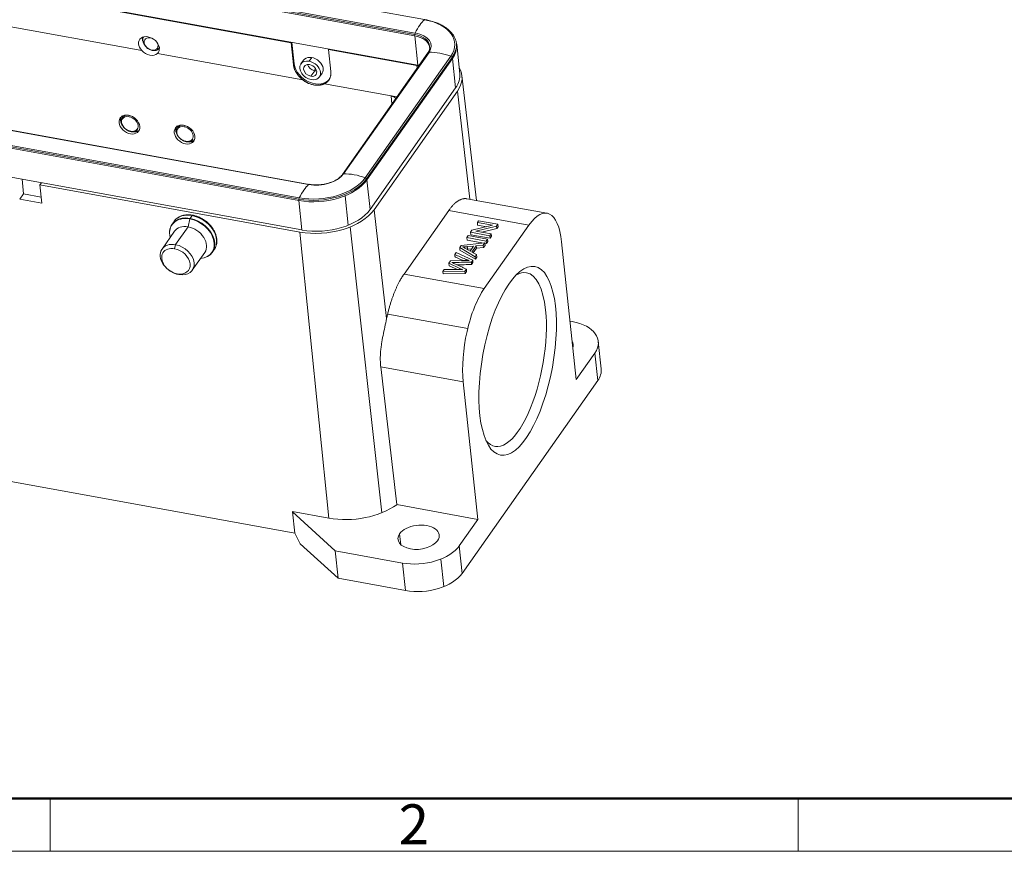
# Model space of a CAD drawing. Units: millimetres. Extents: x 1591 to 2185, y 621 to 1041.
# Drawn here: x 1686 to 1817, y 621 to 731 of the extents above; entities that cross this region are included whole.
import ezdxf

# ---------------------------------------------------------------- set-up
doc = ezdxf.new("R2010")
doc.units = ezdxf.units.MM
doc.header["$LTSCALE"] = 65.395
doc.layers.get('0').update_dxf_attribs({"linetype": 'CONTINUOUS', "lineweight": 30})
doc.layers.add('Dim', color=3, linetype='CONTINUOUS', lineweight=15)
doc.layers.add('图框', color=7, linetype='CONTINUOUS', lineweight=20)
doc.styles.add('Romans字体', font='romans.shx', dxfattribs={"width": 0.75})

# ---------------------------------------------------------------- blocks, each defined once
blk = doc.blocks.new('A4图框-NEW')
at = {"layer": '图框', "lineweight": 50}
blk.add_line((836.855, 484.035), (1126.929, 484.035), dxfattribs=at)
at = {"layer": '图框', "color": 6}
for p, q in [((882.948, 484.035), (882.948, 480.535)), ((932.483, 484.035), (932.483, 480.535))]:
    blk.add_line(p, q, dxfattribs=at)
at = {"layer": '图框', "color": 1, "lineweight": 18}
blk.add_line((833.413, 480.535), (1130.412, 480.535), dxfattribs=at)
at = {"layer": '图框', "color": 6, "insert": (906.025, 483.648), "char_height": 2.652, "width": 2.55791, "attachment_point": 1, "style": 'Romans字体'}
blk.add_mtext('2', dxfattribs=at)

msp = doc.modelspace()

# ---------------------------------------------------------------- linework, layer by layer
at = {"linetype": 'Continuous', "lineweight": 15}
for p, q in [((1739.76, 731.43), (1667.58, 744.53)), ((1738.46, 729.3), (1666.28, 742.4)), ((1738.46, 729.48), (1666.29, 742.58)), ((1738.52, 729.66), (1666.34, 742.77)), ((1738.87, 725.39), (1666.69, 738.5)), ((1722.11, 728.37), (1683.6, 735.36)), ((1702.3, 727.32), (1683.04, 730.82)), ((1738.87, 725.39), (1738.46, 729.3)), ((1702.45, 728.6), (1702.62, 728.37)), ((1704.53, 728.06), (1704.45, 728.03)), ((1722.11, 728.37), (1722.15, 728.43)), ((1722.41, 725.43), (1722.11, 728.37)), ((1722.5, 725.56), (1722.2, 728.42)), ((1744.43, 724.26), (1744.02, 728.17)), ((1723.63, 723.45), (1704.38, 726.95)), ((1727.05, 727.47), (1727.09, 727.53)), ((1727.05, 727.47), (1727.35, 724.54)), ((1738.76, 725.35), (1727.05, 727.47)), ((1740.2, 727.02), (1728.88, 710.9)), ((1729.03, 710.98), (1740.36, 727.09)), ((1731.91, 710.46), (1743.23, 726.57)), ((1722.41, 725.43), (1722.5, 725.56)), ((1723.74, 726.06), (1723.39, 725.56)), ((1724.49, 725.92), (1724.83, 726.41)), ((1743.41, 726.43), (1732.08, 710.32)), ((1732.14, 710.18), (1743.47, 726.3)), ((1738.8, 725.02), (1738.76, 725.35)), ((1743.47, 726.3), (1743.88, 722.39)), ((1725.21, 724.66), (1724.7, 723.93)), ((1725.26, 725.04), (1725.21, 724.66)), ((1725.84, 723.84), (1726.19, 724.33)), ((1746.65, 707.46), (1744.72, 724.03)), ((1652.23, 722.69), (1724.41, 709.58)), ((1724.46, 709.6), (1652.28, 722.71)), ((1735.35, 721.32), (1726.49, 722.93)), ((1732.55, 706.28), (1743.88, 722.39)), ((1744.12, 721.97), (1733.08, 706.24)), ((1735.35, 721.32), (1735.44, 720.24)), ((1735.35, 721.32), (1736.1, 721.19)), ((1745.78, 707.62), (1744.12, 721.97)), ((1723.11, 707.64), (1650.93, 720.74)), ((1650.93, 720.56), (1723.11, 707.45)), ((1650.99, 720.92), (1723.17, 707.82)), ((1700.61, 718.56), (1700.65, 718.73)), ((1707.93, 717.24), (1707.96, 717.41)), ((1651.34, 716.65), (1723.52, 703.55)), ((1700.84, 716.62), (1700.82, 716.63)), ((1700.97, 716.56), (1700.93, 716.58)), ((1708.16, 715.29), (1708.14, 715.3)), ((1708.29, 715.23), (1708.25, 715.25)), ((1686.45, 710.28), (1686.63, 708.33)), ((1688.81, 709.53), (1689.01, 709.81)), ((1732.14, 710.18), (1732.55, 706.28)), ((1686.63, 708.33), (1686.13, 707.62)), ((1688.98, 707.91), (1686.63, 708.33)), ((1688.81, 709.53), (1689.06, 707.09)), ((1723.25, 703.28), (1688.81, 709.53)), ((1689.06, 707.09), (1686.13, 707.62)), ((1723.11, 707.45), (1723.52, 703.55)), ((1729.64, 704.17), (1729.23, 708.08)), ((1755.98, 705.76), (1745.36, 707.69)), ((1733.08, 706.24), (1734.74, 691.81)), ((1742.97, 706.13), (1737.05, 697.71)), ((1753.6, 704.2), (1742.97, 706.13)), ((1706.58, 704.69), (1706.32, 704.32)), ((1708.44, 703.97), (1708.68, 705.02)), ((1708.96, 705.46), (1708.7, 705.09)), ((1746.93, 704.78), (1746.76, 704.54)), ((1746.79, 704.21), (1746.76, 704.54)), ((1746.76, 704.54), (1748.77, 704.17)), ((1749.49, 704.32), (1746.93, 704.78)), ((1706.64, 703.39), (1704.99, 701.03)), ((1706.78, 701.61), (1708.44, 703.97)), ((1727.09, 665.36), (1723.25, 703.28)), ((1734.1, 666.07), (1729.9, 703.96)), ((1746.04, 703.51), (1745.86, 703.25)), ((1745.86, 703.25), (1748.42, 702.79)), ((1745.89, 702.93), (1745.86, 703.25)), ((1746.04, 703.51), (1748.77, 704.17)), ((1749.31, 704.05), (1746.58, 703.4)), ((1748.59, 703.03), (1746.58, 703.4)), ((1746.79, 704.21), (1748.02, 703.99)), ((1747.37, 703.25), (1749.34, 703.73)), ((1747.68, 695.78), (1753.6, 704.2)), ((1749.31, 704.05), (1749.49, 704.32)), ((1749.34, 703.73), (1749.31, 704.05)), ((1749.34, 703.73), (1749.53, 703.99)), ((1749.53, 703.99), (1749.49, 704.32)), ((1744.62, 701.5), (1747.74, 701.83)), ((1745.54, 702.8), (1745.36, 702.54)), ((1745.39, 702.22), (1745.36, 702.54)), ((1745.36, 702.54), (1747.92, 702.08)), ((1745.39, 702.22), (1747.62, 701.81)), ((1748.1, 702.33), (1745.54, 702.8)), ((1745.89, 702.93), (1748.45, 702.46)), ((1747.54, 701.53), (1747.74, 701.83)), ((1747.78, 701.5), (1747.74, 701.83)), ((1747.75, 701.79), (1747.95, 701.75)), ((1747.92, 702.08), (1748.1, 702.33)), ((1747.95, 701.75), (1747.92, 702.08)), ((1747.95, 701.75), (1748.13, 702.01)), ((1748.13, 702.01), (1748.1, 702.33)), ((1748.42, 702.79), (1748.59, 703.03)), ((1748.45, 702.46), (1748.42, 702.79)), ((1748.45, 702.46), (1748.63, 702.71)), ((1748.63, 702.71), (1748.59, 703.03)), ((1759.85, 683.72), (1757.92, 701.96)), ((1706.66, 701.06), (1706.78, 701.61)), ((1708.99, 698.21), (1710.65, 700.57)), ((1711.64, 700.58), (1711.9, 700.95)), ((1743.96, 700.55), (1743.77, 700.29)), ((1743.96, 700.55), (1746.14, 699.55)), ((1744.62, 701.5), (1744.43, 701.22)), ((1744.46, 700.89), (1744.43, 701.22)), ((1746.46, 700.01), (1744.43, 701.22)), ((1744.46, 700.89), (1746.5, 699.68)), ((1745.21, 701.11), (1745.81, 700.76)), ((1746.27, 701.42), (1745.42, 701.34)), ((1745.45, 701.02), (1746.03, 701.07)), ((1746.27, 701.42), (1745.81, 700.76)), ((1746.03, 700.63), (1746.6, 701.45)), ((1746.03, 700.63), (1746.66, 700.28)), ((1746.22, 700.53), (1746.64, 701.12)), ((1747.54, 701.53), (1746.6, 701.45)), ((1746.64, 701.12), (1746.6, 701.45)), ((1746.64, 701.12), (1747.57, 701.21)), ((1747.57, 701.21), (1747.54, 701.53)), ((1747.57, 701.21), (1747.78, 701.5)), ((1743.19, 699.46), (1742.97, 699.14)), ((1743.01, 698.82), (1742.97, 699.14)), ((1744.44, 698.46), (1742.97, 699.14)), ((1743.19, 699.46), (1744.68, 699.5)), ((1745.97, 699.3), (1746.14, 699.55)), ((1746, 698.98), (1746.18, 699.22)), ((1746.18, 699.22), (1746.14, 699.55)), ((1746.46, 700.01), (1746.66, 700.28)), ((1746.5, 699.68), (1746.46, 700.01)), ((1746.5, 699.68), (1746.69, 699.96)), ((1746.69, 699.96), (1746.66, 700.28)), ((1742.38, 698.31), (1742.2, 698.05)), ((1745.12, 698.1), (1742.2, 698.05)), ((1742.23, 697.72), (1742.2, 698.05)), ((1742.38, 698.31), (1744.27, 698.3)), ((1743.01, 698.82), (1744.12, 698.3)), ((1745.12, 698.1), (1745.31, 698.36)), ((1745.16, 697.77), (1745.12, 698.1)), ((1745.16, 697.77), (1745.34, 698.03)), ((1707.01, 697.74), (1707.2, 697.64)), ((1737.05, 697.71), (1747.68, 695.78)), ((1742.23, 697.72), (1745.16, 697.77)), ((1734.88, 692.41), (1745.49, 690.48)), ((1759.03, 691.47), (1759.33, 691.42)), ((1763.17, 685.15), (1762.78, 688.79)), ((1762.32, 687.23), (1759.85, 683.72)), ((1762.71, 683.58), (1762.32, 687.23)), ((1744.9, 683.43), (1733.96, 685.42)), ((1762.71, 683.58), (1744.75, 658.04)), ((1744.9, 683.43), (1746.83, 665.19)), ((1660.37, 674.67), (1722.56, 663.38)), ((1746.83, 665.19), (1736.08, 667.15)), ((1722.26, 666.2), (1722.29, 666.23)), ((1722.56, 663.36), (1722.26, 666.2)), ((1727.92, 661.03), (1722.26, 666.2)), ((1727.09, 665.36), (1722.29, 666.23)), ((1746.83, 665.19), (1744.37, 661.68)), ((1722.56, 663.36), (1723.28, 661.97)), ((1736.46, 663.28), (1736.61, 661.85)), ((1723.28, 661.97), (1728.3, 657.38)), ((1744.37, 661.68), (1744.75, 658.04)), ((1728.3, 657.38), (1727.92, 661.03)), ((1736.84, 659.41), (1727.92, 661.03)), ((1737.22, 655.76), (1736.84, 659.41)), ((1742.33, 656.29), (1741.94, 659.93)), ((1737.22, 655.76), (1728.3, 657.38))]:
    msp.add_line(p, q, dxfattribs=at)
for centre, major_axis, ratio, start_param, end_param in [((1739.69, 725.35), (-1.18, -6.49), 0.368126, 3.573714, 4.054523), ((1737.13, 727.68), (-6.63, -0.7), 0.579217, 2.673043, 4.243839), ((1703.25, 727.93), (1.22, -0.87), 0.732391, 6.143817, 10.706952), ((1738.57, 729.46), (-0.054, -0.295), 0.368126, 4.054523, 5.384915), ((1737.13, 727.63), (3.28, 0.35), 0.579217, 6.233871, 7.375984), ((1737.15, 727.44), (-3.28, -0.35), 0.579217, 3.183208, 4.243839), ((1737.13, 727.68), (-3.51, -0.37), 0.579217, 2.673043, 4.243839), ((1703.54, 728.2), (-0.822, 0.569), 0.722235, 4.824687, 6.844437), ((1703.54, 728.2), (-0.822, 0.569), 0.722235, 0.561251, 3.702844), ((1703.54, 728.2), (-0.822, 0.569), 0.722235, 3.702844, 4.226116), ((1737.15, 727.44), (-3.28, -0.35), 0.579217, 3.141607, 3.183208), ((1737.13, 727.63), (6.86, 0.73), 0.579217, 5.801642, 6.259579), ((1737.15, 727.44), (-6.86, -0.73), 0.579217, 2.673043, 3.120106), ((1737.15, 727.44), (-6.86, -0.73), 0.579217, 3.120106, 3.141607), ((1703.26, 727.94), (1.21, -0.88), 0.737418, 4.429199, 6.149249), ((1724.96, 725.19), (1.23, -0.86), 0.727318, 0.000081, 3.141575), ((1740.45, 726.85), (-0.245, 0.173), 0.727318, 5.51895, 6.283177), ((1742.34, 721.64), (-5.4, 3.8), 0.727318, 5.038141, 5.51895), ((1743.19, 726.35), (-0.245, 0.173), 0.727318, 3.707749, 5.038141), ((1724.97, 725.11), (-2.21, 1.55), 0.727318, 0.566157, 3.141575), ((1724.61, 724.7), (-1.23, 0.86), 0.727318, 5.278545, 8.420138), ((1724.61, 724.7), (0.777, -0.546), 0.727318, 2.136953, 5.278545), ((1725.13, 725.43), (-0.777, 0.546), 0.727318, 0.701834, 2.136953), ((1724.61, 724.7), (-1.23, 0.86), 0.727318, 2.136953, 5.278545), ((1724.61, 724.7), (0.777, -0.546), 0.727318, 5.278545, 8.420138), ((1737.26, 723.21), (-3.78, -0.4), 0.579217, 4.176737, 4.243839), ((1737.57, 723.54), (-3.28, -0.35), 0.579217, 4.18869, 4.243839), ((1725.13, 725.43), (-0.777, 0.546), 0.727318, 2.136953, 2.439773), ((1737.57, 723.54), (-6.86, -0.73), 0.579217, 2.673043, 3.141607), ((1737.26, 723.21), (7.46, 0.79), 0.579217, 5.814636, 6.549057), ((1700.72, 717.6), (-0.986, 0.683), 0.722235, 5.27364, 8.415233), ((1700.72, 717.6), (-0.986, 0.683), 0.722235, 2.132048, 5.27364), ((1700.73, 717.61), (-1.01, 0.7), 0.722235, 1.650625, 2.132048), ((1700.83, 717.77), (-1.23, 0.85), 0.722235, 1.695105, 2.132048), ((1700.73, 717.61), (-1.01, 0.7), 0.722235, 2.132048, 3.125794), ((1700.83, 717.77), (-1.23, 0.85), 0.722235, 2.132048, 2.569073), ((1708.03, 716.27), (-0.986, 0.683), 0.722235, 5.27364, 8.415233), ((1708.03, 716.27), (-0.986, 0.683), 0.722235, 2.132048, 5.27364), ((1708.05, 716.29), (-1.01, 0.7), 0.722235, 1.650625, 2.132048), ((1708.15, 716.44), (-1.23, 0.85), 0.722235, 1.695105, 2.132048), ((1708.05, 716.29), (-1.01, 0.7), 0.722235, 2.132048, 3.125794), ((1708.15, 716.44), (-1.23, 0.85), 0.722235, 2.132048, 2.569073), ((1725.8, 711.56), (-3.51, -0.37), 0.579217, 1.102247, 2.673043), ((1729.12, 710.73), (-0.245, 0.173), 0.727318, 5.51895, 6.279227), ((1731.02, 705.52), (-5.4, 3.8), 0.727318, 5.038141, 5.51895), ((1725.81, 711.52), (-6.86, -0.73), 0.579217, 1.106753, 2.66005), ((1725.83, 711.33), (-6.86, -0.73), 0.579217, 1.102247, 2.673043), ((1725.8, 711.56), (-6.63, -0.7), 0.579217, 1.102247, 2.673043), ((1724.34, 703.5), (1.18, 6.49), 0.368126, 0.432122, 0.91293), ((1724.41, 709.31), (0.054, 0.295), 0.368126, 6.282431, 6.715307), ((1731.87, 710.23), (-0.245, 0.173), 0.727318, 3.707749, 5.038141), ((1723.22, 707.62), (0.054, 0.295), 0.368126, 0.91293, 2.243322), ((1754.37, 696.91), (-1.61, -8.86), 0.368126, 2.243322, 3.814118), ((1726.21, 707.49), (7.46, 0.79), 0.579217, 4.243839, 5.814636), ((1726.24, 707.42), (-6.86, -0.73), 0.579217, 1.102247, 2.673043), ((1708.95, 702.41), (2.64, -1.85), 0.727318, 2.143988, 3.847963), ((1708.98, 702.45), (-2.66, 1.87), 0.727318, 5.278545, 6.746896), ((1709.24, 702.82), (2.66, -1.87), 0.727318, 3.105103, 3.141624), ((1709.24, 702.82), (2.66, -1.87), 0.727318, 2.136953, 3.105103), ((1708.95, 702.41), (2.64, -1.85), 0.727318, 2.136953, 2.143988), ((1708.71, 705.01), (0.0179, 0.0984), 0.368126, 0.672526, 1.457924), ((1708.95, 702.41), (2.64, -1.85), 0.727318, 5.5768, 8.420138), ((1708.98, 702.45), (-2.66, 1.87), 0.727318, 2.424703, 5.278545), ((1708.99, 705.21), (-0.054, -0.295), 0.368126, 3.141155, 3.814118), ((1709.24, 702.82), (2.66, -1.87), 0.727318, 0.000032, 2.136953), ((1708.65, 701.98), (2, -1.41), 0.727318, 2.136953, 3.141624), ((1708.65, 701.98), (2, -1.41), 0.727318, 0.000032, 2.136953), ((1706.99, 699.62), (-2, 1.41), 0.727318, 5.278545, 8.420138), ((1706.83, 699.4), (-1.68, 1.18), 0.727318, 5.278545, 8.420138), ((1706.83, 699.4), (-1.68, 1.18), 0.727318, 2.136953, 5.278545), ((1706.99, 699.62), (-2, 1.41), 0.727318, 2.136953, 5.278545), ((1709.36, 702.99), (2.66, -1.87), 0.727318, 6.222532, 6.239648), ((1751.18, 686.38), (2.09, 11.51), 0.368126, 0, 0.309868), ((1751.18, 686.38), (2.09, 11.51), 0.368126, 5.384915, 6.283185), ((1748.45, 688.49), (-1.61, -8.86), 0.368126, 3.814118, 5.384915), ((1751.18, 686.38), (2.09, 11.51), 0.368126, 2.831683, 5.384915), ((1757.06, 688.19), (5.72, 0.61), 0.579217, 5.814636, 7.385432), ((1756.73, 688.09), (-2.73, -0.29), 0.579217, 2.862766, 3.420448), ((1757.45, 684.54), (-5.72, -0.61), 0.579217, 2.673043, 3.141607), ((1730.21, 669.79), (-7.86, -0.83), 0.579217, 1.102247, 2.351297), ((1738.98, 662.82), (-2.73, -0.29), 0.579217, 2.673043, 5.814636), ((1738.98, 662.82), (-2.73, -0.29), 0.579217, 5.814636, 8.956228), ((1739.11, 662.64), (5.72, 0.61), 0.579217, 4.243839, 5.814636), ((1739.49, 658.99), (-5.72, -0.61), 0.579217, 1.102247, 2.673043)]:
    msp.add_ellipse(centre, major_axis=major_axis, ratio=ratio, start_param=start_param, end_param=end_param, dxfattribs=at)
for centre, major_axis, ratio in [((1700.67, 717.52), (1.21, -0.88), 0.737418), ((1707.98, 716.2), (1.21, -0.88), 0.737418), ((1752.1, 686.21), (-2.27, -12.5), 0.368126)]:
    msp.add_ellipse(centre, major_axis=major_axis, ratio=ratio, dxfattribs=at)
at = {"linetype": 'Continuous', "lineweight": 15, "extrusion": (7.2e-15, 9.5e-15, -1)}
msp.add_open_spline([(1744.02, 728.08), (1744.02, 728.1), (1744.02, 728.26), (1743.95, 728.57), (1743.81, 728.98), (1743.59, 729.37), (1743.3, 729.74), (1742.95, 730.09), (1742.53, 730.41), (1742.06, 730.7), (1741.53, 730.95), (1740.96, 731.16), (1740.38, 731.33), (1739.99, 731.41), (1739.81, 731.44)], degree=3, knots=[0, 0, 0, 0, 0.013304, 0.10229, 0.191162, 0.280408, 0.370463, 0.461467, 0.553296, 0.64569, 0.738387, 0.831187, 0.923952, 1, 1, 1, 1], dxfattribs=at)
at = {"linetype": 'Continuous', "lineweight": 15, "extrusion": (4.61e-14, -1.1e-14, -1)}
msp.add_open_spline([(1702.56, 729.16), (1702.53, 729.12), (1702.51, 729.07), (1702.47, 728.95), (1702.46, 728.89), (1702.44, 728.75), (1702.44, 728.68), (1702.45, 728.6)], degree=3, knots=[0, 0, 0, 0, 0.290214, 0.290214, 0.645107, 0.645107, 1, 1, 1, 1], dxfattribs=at)
at = {"linetype": 'Continuous', "lineweight": 15, "extrusion": (-1.38e-14, -1.9e-15, -1)}
msp.add_open_spline([(1702.41, 729.06), (1702.41, 729.05), (1702.39, 728.94), (1702.39, 728.82), (1702.41, 728.67), (1702.42, 728.63), (1702.43, 728.6)], degree=3, knots=[0, 0, 0, 0, 0.06219, 0.770907, 0.770907, 1, 1, 1, 1], dxfattribs=at)
at = {"linetype": 'Continuous', "lineweight": 15, "extrusion": (6e-16, 1.8e-15, -1)}
msp.add_open_spline([(1702.45, 728.6), (1702.46, 728.54), (1702.48, 728.47), (1702.52, 728.34), (1702.55, 728.28), (1702.61, 728.15), (1702.65, 728.09), (1702.73, 727.97), (1702.78, 727.91), (1702.88, 727.8), (1702.94, 727.75), (1703.05, 727.65), (1703.11, 727.6), (1703.24, 727.52), (1703.3, 727.49), (1703.43, 727.43), (1703.5, 727.4), (1703.63, 727.36), (1703.7, 727.34), (1703.83, 727.32), (1703.9, 727.32), (1704.02, 727.32), (1704.08, 727.32), (1704.19, 727.35), (1704.25, 727.36), (1704.35, 727.4), (1704.39, 727.43), (1704.47, 727.49), (1704.51, 727.52), (1704.57, 727.6), (1704.6, 727.64), (1704.64, 727.73), (1704.66, 727.77), (1704.67, 727.82)], degree=3, knots=[0, 0, 0, 0, 0.0625, 0.0625, 0.125, 0.125, 0.1875, 0.1875, 0.25, 0.25, 0.3125, 0.3125, 0.375, 0.375, 0.4375, 0.4375, 0.5, 0.5, 0.5625, 0.5625, 0.625, 0.625, 0.6875, 0.6875, 0.75, 0.75, 0.8125, 0.8125, 0.875, 0.875, 0.9375, 0.9375, 1, 1, 1, 1], dxfattribs=at)
at = {"linetype": 'Continuous', "lineweight": 15, "extrusion": (-6.4e-15, 2e-15, -1)}
msp.add_open_spline([(1740.42, 727.86), (1740.43, 727.84), (1740.45, 727.73), (1740.44, 727.55), (1740.37, 727.3), (1740.28, 727.13), (1740.21, 727.03), (1740.2, 727.02)], degree=3, knots=[0, 0, 0, 0, 0.072149, 0.388776, 0.674268, 0.950143, 1, 1, 1, 1], dxfattribs=at)
at = {"linetype": 'Continuous', "lineweight": 15, "extrusion": (2.315e-13, -6.66e-14, -1)}
msp.add_open_spline([(1704.67, 727.82), (1704.67, 727.77), (1704.66, 727.71), (1704.63, 727.62), (1704.62, 727.59), (1704.6, 727.56)], degree=3, knots=[0, 0, 0, 0, 0.601594, 0.601594, 1, 1, 1, 1], dxfattribs=at)
at = {"linetype": 'Continuous', "lineweight": 15, "extrusion": (-2.79e-14, -1.83e-14, -1)}
msp.add_open_spline([(1723.63, 723.45), (1723.11, 723.85), (1722.46, 724.9), (1722.41, 725.43)], degree=2, dxfattribs=at)
at = {"linetype": 'Continuous', "lineweight": 15, "extrusion": (7e-15, -4.5e-15, -1)}
msp.add_open_spline([(1727.35, 724.54), (1727.4, 724), (1726.95, 723.15), (1726.49, 722.93)], degree=2, dxfattribs=at)
at = {"linetype": 'Continuous', "lineweight": 15, "extrusion": (-1.5e-15, -8.3e-15, -1)}
msp.add_open_spline([(1726.49, 722.93), (1725.89, 722.64), (1724.31, 722.92), (1723.63, 723.45)], degree=2, dxfattribs=at)
at = {"linetype": 'Continuous', "lineweight": 15, "extrusion": (1.73e-14, 2.73e-14, -1)}
msp.add_open_spline([(1735.35, 721.32), (1735.73, 721.25), (1735.92, 720.99), (1735.94, 720.93)], degree=2, knots=[0, 0, 0, 0.800941, 1, 1, 1], dxfattribs=at)
at = {"linetype": 'Continuous', "lineweight": 15, "extrusion": (1e-16, 2e-16, -1)}
msp.add_open_spline([(1700.26, 718.78), (1700.19, 718.77), (1700.14, 718.75), (1700.02, 718.71), (1699.97, 718.68), (1699.87, 718.62), (1699.83, 718.59), (1699.75, 718.51), (1699.72, 718.47), (1699.66, 718.37), (1699.63, 718.32), (1699.6, 718.22), (1699.58, 718.17), (1699.57, 718.05), (1699.56, 718), (1699.57, 717.88), (1699.58, 717.82), (1699.61, 717.7), (1699.62, 717.64), (1699.67, 717.52), (1699.7, 717.46), (1699.77, 717.35), (1699.8, 717.29), (1699.89, 717.18), (1699.93, 717.13), (1700.03, 717.04), (1700.08, 716.99), (1700.19, 716.9), (1700.25, 716.87), (1700.3, 716.83)], degree=3, knots=[0, 0, 0, 0, 0.070997, 0.070997, 0.142459, 0.142459, 0.213921, 0.213921, 0.285382, 0.285382, 0.356844, 0.356844, 0.428306, 0.428306, 0.499768, 0.499768, 0.571229, 0.571229, 0.642691, 0.642691, 0.714153, 0.714153, 0.785615, 0.785615, 0.857076, 0.857076, 0.928538, 0.928538, 1, 1, 1, 1], dxfattribs=at)
at = {"linetype": 'Continuous', "lineweight": 15, "extrusion": (-2.1e-15, -1e-15, -1)}
msp.add_open_spline([(1699.65, 718.7), (1699.65, 718.7), (1699.58, 718.59), (1699.5, 718.4), (1699.49, 718.12), (1699.52, 717.84), (1699.62, 717.6), (1699.71, 717.43), (1699.73, 717.41)], degree=3, knots=[0, 0, 0, 0, 0.004368, 0.315774, 0.492422, 0.628297, 0.939704, 1, 1, 1, 1], dxfattribs=at)
at = {"linetype": 'Continuous', "lineweight": 15, "extrusion": (-2e-16, -4e-16, -1)}
msp.add_open_spline([(1707.58, 717.45), (1707.51, 717.44), (1707.45, 717.42), (1707.34, 717.38), (1707.29, 717.35), (1707.19, 717.29), (1707.15, 717.26), (1707.07, 717.18), (1707.04, 717.14), (1706.98, 717.04), (1706.95, 717), (1706.91, 716.89), (1706.9, 716.84), (1706.88, 716.73), (1706.88, 716.67), (1706.89, 716.55), (1706.9, 716.49), (1706.92, 716.37), (1706.94, 716.31), (1706.99, 716.19), (1707.02, 716.13), (1707.09, 716.02), (1707.12, 715.96), (1707.21, 715.86), (1707.25, 715.8), (1707.35, 715.71), (1707.4, 715.66), (1707.51, 715.58), (1707.56, 715.54), (1707.62, 715.5)], degree=3, knots=[0, 0, 0, 0, 0.070997, 0.070997, 0.142459, 0.142459, 0.213921, 0.213921, 0.285382, 0.285382, 0.356844, 0.356844, 0.428306, 0.428306, 0.499768, 0.499768, 0.571229, 0.571229, 0.642691, 0.642691, 0.714153, 0.714153, 0.785615, 0.785615, 0.857076, 0.857076, 0.928538, 0.928538, 1, 1, 1, 1], dxfattribs=at)
at = {"linetype": 'Continuous', "lineweight": 15, "extrusion": (-4.3e-14, -1.195e-13, -1)}
msp.add_open_spline([(1700.37, 716.78), (1700.39, 716.77), (1700.43, 716.75), (1700.49, 716.72), (1700.57, 716.68), (1700.67, 716.64), (1700.77, 716.61), (1700.86, 716.59), (1700.91, 716.58), (1700.93, 716.58)], degree=3, knots=[0, 0, 0, 0, 0.096404, 0.212043, 0.34649, 0.499227, 0.734029, 0.900239, 1, 1, 1, 1], dxfattribs=at)
at = {"linetype": 'Continuous', "lineweight": 15, "extrusion": (6e-16, -1.7e-15, -1)}
msp.add_open_spline([(1700.93, 716.58), (1700.95, 716.58), (1701, 716.57), (1701.09, 716.56), (1701.2, 716.57), (1701.32, 716.58), (1701.43, 716.62), (1701.53, 716.67), (1701.61, 716.73), (1701.68, 716.8), (1701.71, 716.86), (1701.73, 716.9)], degree=3, knots=[0, 0, 0, 0, 0.058231, 0.1418, 0.250046, 0.377648, 0.499452, 0.626237, 0.749368, 0.839206, 1, 1, 1, 1], dxfattribs=at)
at = {"linetype": 'Continuous', "lineweight": 15, "extrusion": (-7.94e-14, 1.697e-13, -1)}
msp.add_open_spline([(1701.54, 716.57), (1701.55, 716.57), (1701.6, 716.59), (1701.71, 716.63), (1701.8, 716.68), (1701.84, 716.71), (1701.85, 716.71)], degree=3, knots=[0, 0, 0, 0, 0.13544, 0.456433, 0.960923, 1, 1, 1, 1], dxfattribs=at)
at = {"linetype": 'Continuous', "lineweight": 15, "extrusion": (-3.9e-15, -1.9e-15, -1)}
msp.add_open_spline([(1706.97, 717.37), (1706.97, 717.37), (1706.9, 717.26), (1706.82, 717.07), (1706.81, 716.79), (1706.84, 716.51), (1706.93, 716.27), (1707.03, 716.11), (1707.05, 716.08)], degree=3, knots=[0, 0, 0, 0, 0.004368, 0.315774, 0.492422, 0.628297, 0.939704, 1, 1, 1, 1], dxfattribs=at)
at = {"linetype": 'Continuous', "lineweight": 15, "extrusion": (3.4e-15, 9.4e-15, -1)}
msp.add_open_spline([(1707.69, 715.45), (1707.71, 715.44), (1707.75, 715.42), (1707.81, 715.39), (1707.89, 715.35), (1707.98, 715.32), (1708.09, 715.28), (1708.18, 715.26), (1708.23, 715.25), (1708.25, 715.25)], degree=3, knots=[0, 0, 0, 0, 0.096404, 0.212043, 0.34649, 0.499227, 0.734029, 0.900239, 1, 1, 1, 1], dxfattribs=at)
at = {"linetype": 'Continuous', "lineweight": 15, "extrusion": (-2.8e-15, 7.9e-15, -1)}
msp.add_open_spline([(1708.25, 715.25), (1708.27, 715.25), (1708.32, 715.24), (1708.41, 715.23), (1708.52, 715.24), (1708.64, 715.25), (1708.75, 715.29), (1708.85, 715.34), (1708.93, 715.4), (1709, 715.47), (1709.03, 715.53), (1709.05, 715.57)], degree=3, knots=[0, 0, 0, 0, 0.058231, 0.1418, 0.250046, 0.377648, 0.499452, 0.626237, 0.749368, 0.839206, 1, 1, 1, 1], dxfattribs=at)
at = {"linetype": 'Continuous', "lineweight": 15, "extrusion": (-2.362e-13, 4.434e-13, -1)}
msp.add_open_spline([(1708.85, 715.24), (1708.87, 715.24), (1708.92, 715.26), (1709.03, 715.3), (1709.15, 715.36), (1709.22, 715.42), (1709.24, 715.45)], degree=3, knots=[0, 0, 0, 0, 0.102961, 0.346977, 0.730485, 1, 1, 1, 1], dxfattribs=at)
at = {"linetype": 'Continuous', "lineweight": 15, "extrusion": (-7e-16, 2.6e-15, -1)}
msp.add_open_spline([(1728.88, 710.9), (1728.85, 710.86), (1728.75, 710.73), (1728.54, 710.53), (1728.24, 710.29), (1727.88, 710.08), (1727.48, 709.9), (1727.04, 709.75), (1726.57, 709.63), (1726.08, 709.55), (1725.59, 709.52), (1725.1, 709.52), (1724.73, 709.56), (1724.52, 709.59), (1724.46, 709.6)], degree=3, knots=[0, 0, 0, 0, 0.04708, 0.138767, 0.230142, 0.321435, 0.412895, 0.504612, 0.596556, 0.688656, 0.780819, 0.872937, 0.964891, 1, 1, 1, 1], dxfattribs=at)
at = {"linetype": 'Continuous', "lineweight": 15, "extrusion": (2.6e-15, -4.1e-15, -1)}
msp.add_open_spline([(1742.97, 706.13), (1743.69, 707.17), (1744.92, 707.77), (1745.36, 707.69)], degree=2, knots=[0, 0, 0, 0.599588, 1, 1, 1], dxfattribs=at)
at = {"linetype": 'Continuous', "lineweight": 15, "extrusion": (-3e-15, 1.04e-14, -1)}
msp.add_open_spline([(1709.04, 705.51), (1708.96, 705.52), (1708.73, 705.56), (1708.35, 705.57), (1707.92, 705.53), (1707.52, 705.42), (1707.16, 705.24), (1706.86, 705.03), (1706.71, 704.85), (1706.64, 704.76)], degree=3, knots=[0, 0, 0, 0, 0.084512, 0.242065, 0.399732, 0.55683, 0.712755, 0.866987, 1, 1, 1, 1], dxfattribs=at)
at = {"linetype": 'Continuous', "lineweight": 15, "extrusion": (-2.8e-15, -2.2e-15, -1)}
msp.add_open_spline([(1711.84, 700.88), (1711.85, 700.89), (1711.94, 701), (1712.07, 701.23), (1712.2, 701.58), (1712.26, 701.96), (1712.25, 702.36), (1712.17, 702.77), (1712.03, 703.18), (1711.82, 703.58), (1711.56, 703.97), (1711.24, 704.33), (1710.88, 704.66), (1710.48, 704.95), (1710.05, 705.19), (1709.61, 705.37), (1709.27, 705.46), (1709.08, 705.5), (1709.04, 705.51)], degree=3, knots=[0, 0, 0, 0, 0.008727, 0.076619, 0.144334, 0.212257, 0.280748, 0.349926, 0.419694, 0.489858, 0.560229, 0.63068, 0.701151, 0.771646, 0.842187, 0.912796, 0.979694, 1, 1, 1, 1], dxfattribs=at)
at = {"linetype": 'Continuous', "lineweight": 15, "extrusion": (7.43e-14, -1.1419e-12, -1)}
msp.add_open_spline([(1745.42, 701.34), (1745.21, 701.32), (1745, 701.31), (1744.79, 701.3)], degree=3, dxfattribs=at)
at = {"linetype": 'Continuous', "lineweight": 15, "extrusion": (-5.48e-13, -1.1784e-12, -1)}
msp.add_open_spline([(1744.79, 701.3), (1744.94, 701.25), (1745.08, 701.18), (1745.21, 701.11)], degree=3, dxfattribs=at)
at = {"linetype": 'Continuous', "lineweight": 15, "extrusion": (-2.27798e-11, 2.54011e-10, -1)}
msp.add_open_spline([(1745.37, 701.01), (1745.4, 701.01), (1745.42, 701.02), (1745.45, 701.02)], degree=3, dxfattribs=at)
at = {"linetype": 'Continuous', "lineweight": 15}
for points, degree in [([(1745.42, 701.34), (1745.45, 701.02)], 1), ([(1743.81, 699.96), (1743.77, 700.29)], 1), ([(1745.23, 699.49), (1745.22, 699.56), (1745.21, 699.62), (1745.21, 699.68)], 3), ([(1745.97, 699.3), (1746, 698.98)], 1), ([(1743.64, 699.13), (1745.31, 698.36)], 1), ([(1744.46, 698.3), (1744.44, 698.46)], 1), ([(1745.34, 698.03), (1745.31, 698.36)], 1), ([(1733.96, 685.42), (1734.2, 683.39), (1734.67, 679.33), (1735.38, 673.24), (1735.85, 669.18), (1736.08, 667.15)], 3)]:
    msp.add_open_spline(points, degree=degree, dxfattribs=at)
at = {"linetype": 'Continuous', "lineweight": 15, "extrusion": (-4.4657e-12, 1.8386e-10, -1)}
msp.add_open_spline([(1745.97, 699.3), (1745.11, 699.28), (1744.25, 699.26), (1743.38, 699.24)], degree=3, dxfattribs=at)
at = {"linetype": 'Continuous', "lineweight": 15, "extrusion": (-1.05175e-11, -2.43962e-11, -1)}
msp.add_open_spline([(1743.38, 699.24), (1743.47, 699.2), (1743.56, 699.16), (1743.64, 699.13)], degree=3, dxfattribs=at)
at = {"linetype": 'Continuous', "lineweight": 15, "extrusion": (-1.32705e-10, -3.14852e-10, -1)}
msp.add_open_spline([(1745.21, 699.68), (1744.73, 699.89), (1744.25, 700.09), (1743.77, 700.29)], degree=3, dxfattribs=at)
at = {"linetype": 'Continuous', "lineweight": 15, "extrusion": (8.69618e-11, 2.06695e-10, -1)}
msp.add_open_spline([(1743.81, 699.96), (1744.18, 699.81), (1744.55, 699.65), (1744.92, 699.5)], degree=3, dxfattribs=at)
at = {"linetype": 'Continuous', "lineweight": 15, "extrusion": (2e-16, 1.22e-14, -1)}
msp.add_open_spline([(1744.68, 699.5), (1745.02, 699.51), (1745.36, 699.51), (1745.69, 699.49)], degree=3, dxfattribs=at)
at = {"linetype": 'Continuous', "lineweight": 15, "extrusion": (1.25026e-11, 3.08631e-11, -1)}
msp.add_open_spline([(1745.69, 699.49), (1745.53, 699.55), (1745.36, 699.61), (1745.21, 699.68)], degree=3, dxfattribs=at)
at = {"linetype": 'Continuous', "lineweight": 15, "extrusion": (1.27855e-11, -5.20954e-10, -1)}
msp.add_open_spline([(1744.07, 698.93), (1744.71, 698.94), (1745.36, 698.96), (1746, 698.98)], degree=3, dxfattribs=at)
at = {"linetype": 'Continuous', "lineweight": 15, "extrusion": (-4.74e-14, -2.1032e-12, -1)}
msp.add_open_spline([(1744.27, 698.3), (1744.46, 698.3), (1744.66, 698.3), (1744.85, 698.29)], degree=3, dxfattribs=at)
at = {"linetype": 'Continuous', "lineweight": 15, "extrusion": (-1.05671e-10, -2.50939e-10, -1)}
msp.add_open_spline([(1744.85, 698.29), (1744.71, 698.34), (1744.58, 698.4), (1744.44, 698.46)], degree=3, dxfattribs=at)
at = {"linetype": 'Continuous', "lineweight": 15, "extrusion": (-6.55e-14, 2.6e-14, -1)}
msp.add_open_spline([(1734.74, 691.81), (1735.12, 693.6), (1736.32, 696.68), (1737.05, 697.71)], degree=2, dxfattribs=at)
at = {"linetype": 'Continuous', "lineweight": 15, "extrusion": (-1.5e-15, 2e-16, -1)}
msp.add_open_spline([(1733.96, 685.42), (1733.94, 685.61), (1733.91, 685.98), (1733.9, 686.57), (1733.92, 687.18), (1733.98, 687.8), (1734.09, 688.6), (1734.26, 689.56), (1734.5, 690.68), (1734.66, 691.43), (1734.74, 691.81)], degree=3, knots=[0, 0, 0, 0, 0.099499, 0.198201, 0.296729, 0.395706, 0.495744, 0.665705, 0.832918, 1, 1, 1, 1], dxfattribs=at)

# ---------------------------------------------------------------- block references
at = {"layer": 'Dim', "xscale": 2.000008417976848, "yscale": 2.000008417976848, "zscale": 2.000008417976848}
msp.add_blockref('A4图框-NEW', (-75.72, -339.88), dxfattribs=at)

doc.saveas('drawing.dxf')
